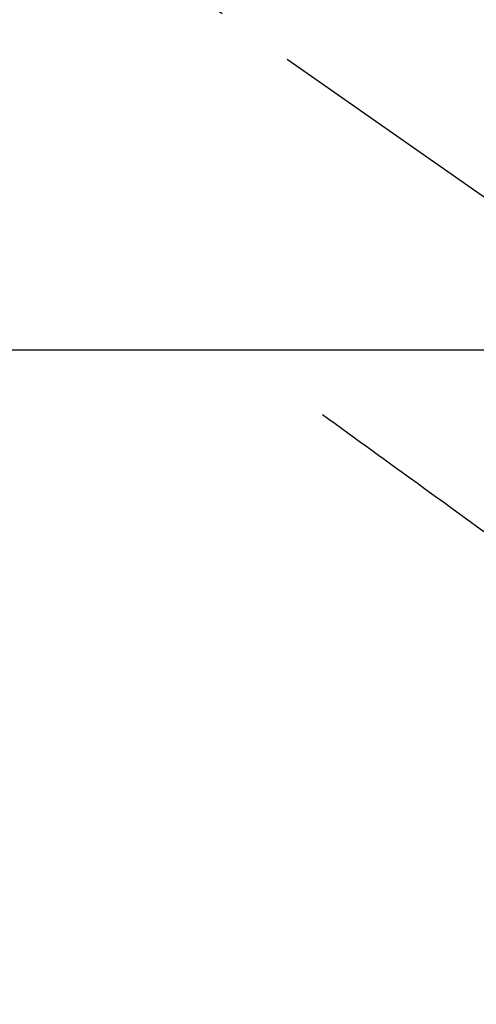
# Model space of a CAD drawing. Extents: x 83844 to 110317, y -25 to 8845.
# Drawn here: x 101445 to 101481, y 6833 to 6911 of the extents above; entities that cross this region are included whole.
import ezdxf

# ---------------------------------------------------------------- set-up
doc = ezdxf.new("R2010")
doc.units = 0
doc.header["$LTSCALE"] = 50
doc.header["$MEASUREMENT"] = 0
doc.linetypes.add('CENTER2', pattern=[1.125, 0.75, -0.125, 0.125, -0.125])
doc.linetypes.add('HIDDEN', pattern=[0.375, 0.25, -0.125])
doc.layers.get('0').update_dxf_attribs({"linetype": 'CONTINUOUS'})
for name, color, linetype in [('126-甲板', 2, 'CONTINUOUS'), ('150-機器', 8, 'CONTINUOUS'), ('160-文字', 254, 'CONTINUOUS')]:
    doc.layers.add(name, color=color, linetype=linetype)
doc.styles.add('KH001', font='txt')
doc.dimstyles.new('KH1xx030', dxfattribs={"dimscale": 30, "dimtxt": 2, "dimasz": 0.6, "dimexe": 0.3, "dimexo": 1.2, "dimgap": 0.5, "dimtad": 3, "dimdec": 1, "dimdsep": 46, "dimlunit": 6, "dimtxsty": 'KH001', "dimblk": 'DOT', "dimcen": 1, "dimdle": 1, "dimclrd": 256, "dimclre": 256, "dimclrt": 256, "dimadec": 0, "dimazin": 0, "dimtfac": 1, "dimtdec": 1, "dimtix": 1, "dimtmove": 2, "dimatfit": 3, "dimldrblk": 'CLOSEDBLANK', "dimfxl": 1, "dimtolj": 1, "dimtzin": 0, "dimlwd": -1, "dimlwe": -1, "dimarcsym": 0})

# ---------------------------------------------------------------- blocks, each defined once
blk = doc.blocks.new('F402_H')
at = {"layer": '150-機器', "color": 13, "linetype": 'CENTER2'}
blk.add_line((0, 0), (244.018, -170.863), dxfattribs=at)
at = {"layer": '150-機器', "color": 13, "linetype": 'HIDDEN'}
blk.add_lwpolyline([(48.87, -60.285), (49.37, -60.647), (49.871, -61.01), (50.371, -61.373), (50.871, -61.735), (51.37, -62.097), (51.87, -62.459), (52.369, -62.821), (52.868, -63.183), (53.289, -63.489), (53.711, -63.794), (54.132, -64.099), (54.553, -64.405), (55.144, -64.833), (55.734, -65.261), (56.325, -65.689), (56.915, -66.117), (57.671, -66.665), (58.426, -67.213), (59.182, -67.76), (59.937, -68.308), (61.586, -69.503)], dxfattribs=at)
blk = doc.blocks.new('_ClosedBlank')
at = {"color": 0, "linetype": 'ByBlock', "lineweight": -2}
for p, q in [((-1, 0.1667), (0, 0)), ((-1, 0.1667), (-1, -0.1667)), ((0, 0), (-1, -0.1667))]:
    blk.add_line(p, q, dxfattribs=at)
blk = doc.blocks.new('_Dot')
at = {"color": 0, "linetype": 'ByBlock', "lineweight": -2}
blk.add_line((-0.5, 0), (-1, 0), dxfattribs=at)
at = {"color": 0, "linetype": 'ByBlock', "const_width": 0.5}
blk.add_lwpolyline([(-0.25, 0, 1), (0.25, 0, 1)], format="xyb", close=True, dxfattribs=at)

msp = doc.modelspace()

# ---------------------------------------------------------------- linework, layer by layer
at = {"layer": '126-甲板', "linetype": 'Continuous'}
msp.add_lwpolyline([(101029.965, 6884.942), (101809.965, 6884.942, -0.414214), (101819.965, 6874.942), (101819.965, 6459.942, -0.414214), (101809.965, 6449.942), (101029.965, 6449.942, -0.414214), (101019.965, 6459.942), (101019.965, 6874.942, -0.414214)], format="xyb", close=True, dxfattribs=at)

# ---------------------------------------------------------------- block references
at = {"layer": '150-機器'}
msp.add_blockref('F402_H', (101419.957, 6940.134), dxfattribs=at)

# ---------------------------------------------------------------- leaders
at = {"layer": '160-文字', "annotation_type": 0, "has_hookline": 1, "hookline_direction": 0}
for points, text_width in [([(100871.499, 6950.02), (101227.447, 5645.5), (101245.447, 5645.5)], 924.975), ([(101299.965, 6947.323), (102460.981, 5676.179), (102478.981, 5676.179)], 1398.579)]:
    msp.add_leader(points, dimstyle='KH1xx030', override={"dimgap": 0.5, "dimtad": 1}, dxfattribs=dict(at, text_width=text_width))

doc.saveas('drawing.dxf')
